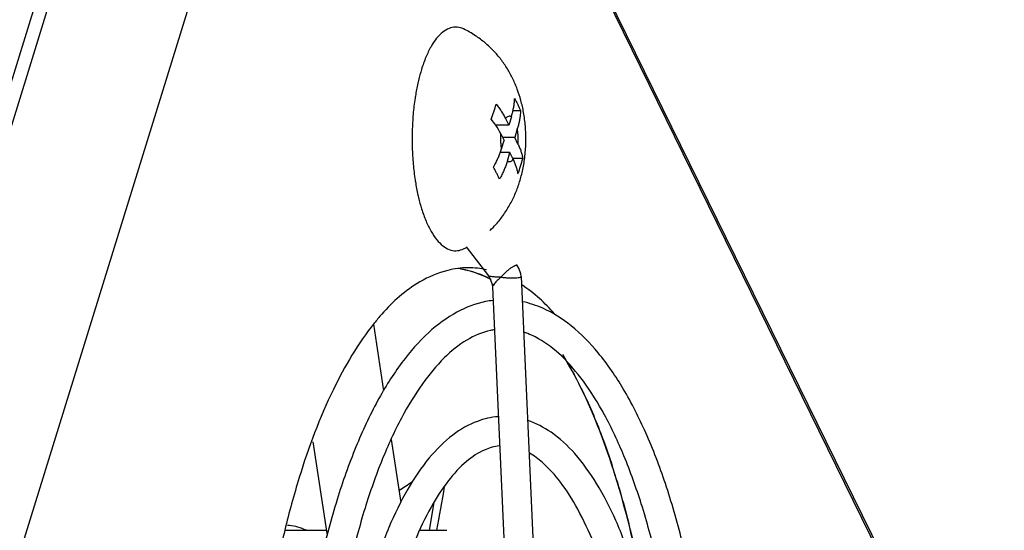
# Model space of a CAD drawing. Units: millimetres. Extents: x 1280 to 3856, y 535 to 1714.
# Drawn here: x 3465 to 3515, y 1425 to 1452 of the extents above; entities that cross this region are included whole.
import ezdxf

# ---------------------------------------------------------------- set-up
doc = ezdxf.new("R2010")
doc.units = ezdxf.units.MM
doc.layers.add('02___PRT_ALL_AXES', color=7, linetype='Continuous')

msp = doc.modelspace()

# ---------------------------------------------------------------- linework, layer by layer
at = {"color": 7, "linetype": 'Continuous'}
for p, q in [((3436.006, 1356.728), (3476.673, 1488.327)), ((3436.619, 1356.417), (3477.286, 1488.016)), ((3515.373, 1411.237), (3481.818, 1479.614)), ((3481.83, 1479.394), (3368.301, 1112.014)), ((3515.384, 1411.017), (3481.83, 1479.394)), ((3490.036, 1446.569), (3489.902, 1446.135)), ((3490.51, 1446.884), (3490.12, 1446.884)), ((3489.902, 1446.135), (3489.234, 1446.135)), ((3489.732, 1446.48), (3489.902, 1446.135)), ((3489.49, 1445.696), (3489.66, 1445.351)), ((3490.207, 1445.513), (3489.58, 1445.513)), ((3490.341, 1445.948), (3490.207, 1445.513)), ((3490.376, 1445.168), (3490.207, 1445.513)), ((3489.525, 1444.917), (3489.66, 1445.351)), ((3489.965, 1444.73), (3489.463, 1444.73)), ((3489.83, 1444.295), (3489.965, 1444.73)), ((3490.134, 1444.385), (3489.965, 1444.73)), ((3490.62, 1444.425), (3490.114, 1444.425)), ((3487.705, 1439.875), (3488.856, 1438.387)), ((3490.333, 1438.929), (3490.302, 1438.969)), ((3490.54, 1438.363), (3491.646, 1413.692)), ((3489.063, 1437.824), (3490.148, 1413.624)), ((3485.819, 1425.308), (3486.059, 1426.731)), ((3478.428, 1425.308), (3480.543, 1425.308)), ((3485.336, 1425.308), (3486.718, 1425.308))]:
    msp.add_line(p, q, dxfattribs=at)
for points in [[(3490.54, 1438.362), (3490.526, 1438.492), (3490.427, 1438.782), (3490.333, 1438.929)], [(3488.856, 1438.387), (3488.95, 1438.24), (3489.049, 1437.951), (3489.063, 1437.821)]]:
    msp.add_lwpolyline(points, dxfattribs=at)
for centre, radius, start, end in [((3494.023, 1446.356), 9.006, 162.886, 166.6121), ((3497.215, 1445.679), 12.271, 170.8106, 171.3731), ((3498.092, 1445.554), 13.156, 171.406, 175.0112), ((3482.138, 1449), 7.328, 342.7856, 345.9657), ((3481.714, 1449.125), 7.77, 339.7791, 342.8286), ((3485.896, 1443.856), 4.042, 34.3202, 39.7246), ((3486.281, 1444.117), 3.577, 26.194, 34.3335), ((3485.19, 1446.255), 4.537, 340.3506, 342.8389), ((3483.11, 1446.32), 7.745, 339.7743, 342.8335), ((3483.409, 1446.231), 7.434, 342.8082, 345.9431), ((3497.193, 1445.182), 12.248, 188.7488, 189.1952), ((3485.314, 1444.487), 5.224, 295.7404, 297.4494), ((3562.89, 1305.412), 145.09, 122.50123, 122.81256)]:
    msp.add_arc(centre, radius, start, end, dxfattribs=at)
for points, start_tangent, end_tangent in [([(3487.583, 1451.084), (3487.498, 1451.12), (3487.165, 1451.182), (3486.831, 1451.116), (3486.505, 1450.923), (3486.194, 1450.607), (3485.904, 1450.175), (3485.643, 1449.638), (3485.416, 1449.007)], (-0.900916, 0.433993), (-0.295247, -0.955421)), ([(3490.461, 1443.23), (3490.622, 1443.852), (3490.734, 1444.556), (3490.782, 1445.319), (3490.756, 1446.086), (3490.665, 1446.789), (3490.525, 1447.414), (3490.342, 1447.985), (3490.114, 1448.519), (3489.831, 1449.036), (3489.5, 1449.518), (3489.116, 1449.966), (3488.69, 1450.366), (3488.188, 1450.74), (3487.583, 1451.084)], (0.295247, 0.955421), (-0.900777, 0.434282)), ([(3485.262, 1448.442), (3485.228, 1448.295), (3485.102, 1447.639)], (-0.232525, -0.97259), (-0.159721, -0.987162)), ([(3489.247, 1447.223), (3489.32, 1447.132), (3489.39, 1447.04), (3489.456, 1446.949), (3489.518, 1446.856), (3489.577, 1446.763), (3489.633, 1446.668), (3489.684, 1446.574), (3489.732, 1446.48)], (0.638052, -0.769994), (0.440543, -0.897732)), ([(3490.036, 1446.569), (3490.065, 1446.668), (3490.092, 1446.767), (3490.116, 1446.865), (3490.137, 1446.963), (3490.156, 1447.06), (3490.172, 1447.16), (3490.186, 1447.265), (3490.197, 1447.379), (3490.205, 1447.506)], (0.295247, 0.955421), (0.040835, 0.999166)), ([(3490.205, 1447.506), (3490.248, 1447.428), (3490.289, 1447.35), (3490.33, 1447.272), (3490.369, 1447.195), (3490.406, 1447.117), (3490.442, 1447.039), (3490.477, 1446.962), (3490.51, 1446.884)], (0.492456, -0.870338), (0.383804, -0.923414)), ([(3484.986, 1446.698), (3484.937, 1445.848), (3484.937, 1444.989), (3484.988, 1444.139), (3485.088, 1443.319)], (-0.08755, -0.99616), (0.152117, -0.988362)), ([(3490.036, 1446.569), (3489.959, 1446.598), (3489.881, 1446.592), (3489.805, 1446.552), (3489.732, 1446.48)], (-0.858865, 0.512203), (-0.62046, -0.784238)), ([(3490.51, 1446.884), (3490.502, 1446.754), (3490.49, 1446.637), (3490.476, 1446.53), (3490.459, 1446.43), (3490.441, 1446.333), (3490.42, 1446.237), (3490.396, 1446.141), (3490.37, 1446.044), (3490.341, 1445.948)], (-0.040835, -0.999166), (-0.295247, -0.955421)), ([(3489.49, 1445.696), (3489.479, 1445.498), (3489.482, 1445.299), (3489.497, 1445.103), (3489.525, 1444.917)], (-0.09007, -0.995935), (0.188249, -0.982121)), ([(3490.376, 1445.168), (3490.387, 1445.366), (3490.385, 1445.566), (3490.369, 1445.761), (3490.341, 1445.948)], (0.09007, 0.995935), (-0.188249, 0.982121)), ([(3490.376, 1445.168), (3490.42, 1445.074), (3490.461, 1444.979), (3490.498, 1444.885), (3490.531, 1444.792), (3490.559, 1444.699), (3490.584, 1444.608), (3490.604, 1444.516), (3490.62, 1444.425)], (0.440543, -0.897732), (0.151059, -0.988525)), ([(3489.115, 1443.981), (3489.187, 1444.11), (3489.248, 1444.227), (3489.3, 1444.334), (3489.346, 1444.435), (3489.387, 1444.532), (3489.425, 1444.628), (3489.461, 1444.724), (3489.463, 1444.73)], (0.499888, 0.86609), (0.336383, 0.941725)), ([(3489.83, 1444.295), (3489.799, 1444.197), (3489.764, 1444.098), (3489.728, 1443.999), (3489.688, 1443.901), (3489.647, 1443.804), (3489.601, 1443.705), (3489.55, 1443.599), (3489.491, 1443.485), (3489.42, 1443.359)], (-0.295247, -0.955421), (-0.499888, -0.86609)), ([(3489.83, 1444.295), (3489.907, 1444.267), (3489.985, 1444.273), (3490.061, 1444.312), (3490.134, 1444.385)], (0.858865, -0.512203), (0.62046, 0.784238)), ([(3490.378, 1443.642), (3490.362, 1443.733), (3490.342, 1443.824), (3490.317, 1443.916), (3490.289, 1444.008), (3490.256, 1444.102), (3490.219, 1444.196), (3490.178, 1444.291), (3490.134, 1444.385)], (-0.151059, 0.988525), (-0.440543, 0.897732)), ([(3489.42, 1443.359), (3489.387, 1443.437), (3489.353, 1443.514), (3489.317, 1443.592), (3489.279, 1443.67), (3489.24, 1443.747), (3489.2, 1443.825), (3489.158, 1443.903), (3489.115, 1443.981)], (-0.383804, 0.923414), (-0.492456, 0.870338)), ([(3485.102, 1443.224), (3485.234, 1442.545), (3485.263, 1442.42)], (0.159813, -0.987147), (0.232836, -0.972516)), ([(3488.944, 1440.727), (3489.251, 1441.045), (3489.645, 1441.544), (3489.983, 1442.091), (3490.253, 1442.654), (3490.461, 1443.23)], (0.722316, 0.691563), (0.295247, 0.955421)), ([(3485.263, 1442.42), (3485.423, 1441.836), (3485.651, 1441.208), (3485.913, 1440.674), (3486.203, 1440.246), (3486.515, 1439.934), (3486.842, 1439.744), (3487.175, 1439.682), (3487.509, 1439.749), (3487.583, 1439.781)], (0.232836, -0.972516), (0.901005, 0.433809)), ([(3489.497, 1438.322), (3489.628, 1438.46), (3489.77, 1438.596), (3489.914, 1438.72), (3490.05, 1438.821), (3490.167, 1438.895), (3490.258, 1438.935)], (0.682478, 0.730906), (0.958978, 0.28348)), ([(3490.258, 1438.935), (3490.317, 1438.939), (3490.331, 1438.927)], (0.95892, 0.283678), (0.595445, -0.803396)), ([(3489.497, 1438.322), (3489.246, 1438.329), (3489.052, 1438.343), (3488.926, 1438.361), (3488.863, 1438.381), (3488.859, 1438.388)], (-0.999638, 0.026907), (-0.383388, 0.923587)), ([(3489.497, 1438.322), (3489.313, 1438.147), (3489.177, 1438.002), (3489.095, 1437.896), (3489.064, 1437.831), (3489.065, 1437.821)], (-0.732831, -0.68041), (0.21312, -0.977026)), ([(3489.497, 1438.322), (3489.685, 1438.303), (3489.882, 1438.291), (3490.073, 1438.286), (3490.244, 1438.29), (3490.383, 1438.303), (3490.482, 1438.322)], (0.995035, -0.099521), (0.95903, 0.283305)), ([(3490.482, 1438.322), (3490.534, 1438.347), (3490.537, 1438.362)], (0.959459, 0.281848), (-0.009035, 0.999959)), ([(3486.207, 1425.308), (3486.606, 1427.564)], (0.174815, 0.984601), (0.173758, 0.984788)), ([(3479.496, 1425.31), (3479.487, 1425.314), (3478.621, 1425.55), (3478.528, 1425.556)], (-0.905883, 0.423528), (-0.999144, 0.041374))]:
    msp.add_spline(points, degree=3, dxfattribs=dict(at, start_tangent=start_tangent, end_tangent=end_tangent))
at = {"layer": '02___PRT_ALL_AXES', "color": 7, "linetype": 'Continuous'}
for p, q in [((3483.486, 1432.482), (3482.958, 1435.915)), ((3480.585, 1425.041), (3479.842, 1429.864)), ((3484.371, 1426.738), (3483.873, 1429.972))]:
    msp.add_line(p, q, dxfattribs=at)
for centre, radius, start, end in [((3486.642, 1434.167), 4.646, 75.8426, 81.9465), ((3486.454, 1433.53), 5.318, 63.7686, 69.1682), ((3486.273, 1433.152), 5.737, 62.086, 63.8116), ((3486.215, 1432.926), 5.962, 62.1851, 63.8842), ((3457.575, 1416.334), 39.601, 16.8827, 17.9795), ((3521.716, 1414.902), 44.562, 162.875, 166.4833)]:
    msp.add_arc(centre, radius, start, end, dxfattribs=at)
for points, start_tangent, end_tangent in [([(3486.764, 1438.673), (3485.328, 1438.078), (3483.378, 1436.426)], (-0.969813, -0.243849), (-0.661685, -0.749782)), ([(3487.823, 1438.808), (3487.796, 1438.808), (3486.764, 1438.673)], (-1, 0.000887), (-0.969813, -0.243849)), ([(3487.438, 1438.748), (3488.345, 1438.5)], (0.986191, -0.165612), (0.934928, -0.354837)), ([(3488.839, 1438.279), (3487.778, 1438.672)], (-0.897928, 0.440142), (-0.969846, 0.24372)), ([(3488.765, 1438.7), (3487.823, 1438.808)], (-0.975701, 0.219106), (-1, 0.000887)), ([(3492.257, 1436.438), (3490.603, 1437.904)], (-0.662796, 0.7488), (-0.837102, 0.547046)), ([(3489.093, 1437.126), (3488.709, 1437.065), (3487.234, 1436.521), (3485.786, 1435.477), (3484.412, 1433.941), (3483.157, 1431.963), (3482.042, 1429.595), (3481.078, 1426.888)], (-0.993, -0.118117), (-0.295247, -0.955421)), ([(3500.334, 1414.189), (3500.3, 1414.767), (3499.985, 1418.268), (3499.484, 1421.633), (3498.804, 1424.8), (3497.955, 1427.714), (3496.948, 1430.322), (3495.793, 1432.576), (3494.505, 1434.428), (3493.111, 1435.822), (3491.656, 1436.722), (3490.61, 1437.06)], (-0.053193, 0.998584), (-0.978957, 0.204066)), ([(3483.378, 1436.426), (3482.984, 1435.956), (3480.883, 1432.548), (3479.129, 1428.024)], (-0.661685, -0.749782), (-0.295247, -0.955421)), ([(3489.16, 1435.621), (3488.967, 1435.586), (3487.754, 1435.092), (3486.588, 1434.171), (3485.461, 1432.833), (3484.387, 1431.082), (3483.395, 1428.941), (3482.511, 1426.445)], (-0.988792, -0.149302), (-0.295247, -0.955421)), ([(3498.854, 1413.752), (3498.829, 1414.238), (3498.551, 1417.607), (3498.099, 1420.843), (3497.484, 1423.882), (3496.719, 1426.664), (3495.825, 1429.136), (3494.822, 1431.249), (3493.74, 1432.969), (3492.606, 1434.273), (3491.433, 1435.157), (3490.688, 1435.49)], (-0.047609, 0.998866), (-0.949819, 0.312802)), ([(3496.968, 1421.235), (3496.706, 1422.736), (3495.378, 1428.131), (3493.617, 1432.633), (3492.681, 1434.346)], (-0.159722, 0.987162), (-0.522012, 0.852938)), ([(3492.885, 1434.003), (3493.617, 1432.633)], (0.50354, -0.863972), (0.440543, -0.897732)), ([(3493.617, 1432.633), (3494.693, 1430.129), (3495.242, 1428.558)], (0.440543, -0.897732), (0.308778, -0.951134)), ([(3489.361, 1431.149), (3488.288, 1430.91), (3487.028, 1430.207), (3485.816, 1429.031), (3484.709, 1427.424), (3483.736, 1425.449), (3482.909, 1423.158)], (-0.996954, -0.077989), (-0.295247, -0.955421)), ([(3498.012, 1413.501), (3497.866, 1415.439), (3497.496, 1418.333), (3496.958, 1421.063), (3496.259, 1423.572), (3495.409, 1425.807), (3494.416, 1427.718), (3493.294, 1429.252), (3492.077, 1430.347), (3490.875, 1430.958)], (-0.055642, 0.998451), (-0.948948, 0.315433)), ([(3489.427, 1429.648), (3488.682, 1429.452), (3487.727, 1428.845), (3486.801, 1427.863), (3485.909, 1426.501), (3485.079, 1424.774), (3484.342, 1422.715)], (-0.994759, -0.102248), (-0.295247, -0.955421)), ([(3496.533, 1413.063), (3496.413, 1414.844), (3496.093, 1417.597), (3495.619, 1420.188), (3495.007, 1422.553), (3494.276, 1424.638), (3493.449, 1426.394), (3492.558, 1427.786), (3491.63, 1428.796), (3490.967, 1429.277)], (-0.048403, 0.998828), (-0.865883, 0.500247)), ([(3495.47, 1427.835), (3495.632, 1427.287), (3496.419, 1424.154), (3496.625, 1423.157)], (0.290514, -0.956871), (0.193011, -0.981197)), ([(3481.078, 1426.888), (3480.278, 1423.892), (3479.649, 1420.658), (3479.202, 1417.245), (3478.942, 1413.714), (3478.874, 1410.129), (3478.922, 1408.087)], (-0.295247, -0.955421), (0.038638, -0.999253)), ([(3482.511, 1426.445), (3481.759, 1423.641), (3481.157, 1420.587), (3480.72, 1417.34), (3480.456, 1413.963), (3480.372, 1410.521), (3480.414, 1408.309)], (-0.295247, -0.955421), (0.036102, -0.999348)), ([(3478.388, 1425.318), (3477.812, 1422.612), (3476.997, 1416.583), (3476.735, 1411.525)], (-0.234527, -0.97211), (-0.016551, -0.999863))]:
    msp.add_spline(points, degree=3, dxfattribs=dict(at, start_tangent=start_tangent, end_tangent=end_tangent))

doc.saveas('drawing.dxf')
